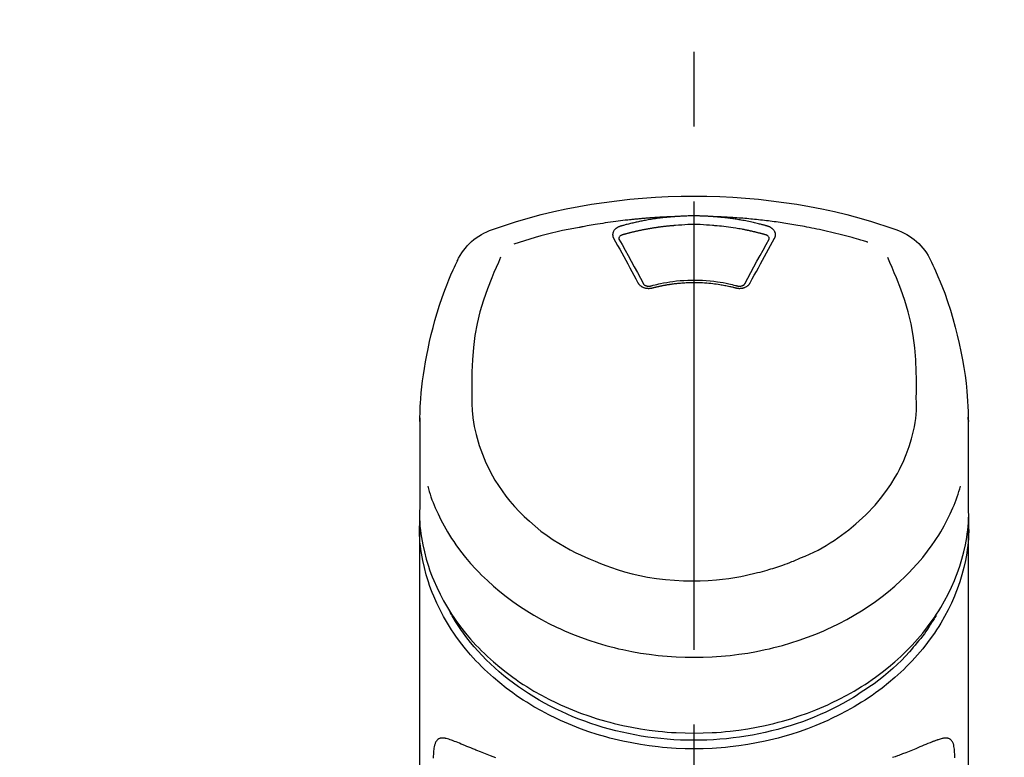
# Model space of a CAD drawing. Extents: x 55896 to 82369, y -22065 to -13195.
# Drawn here: x 71422 to 71504, y -18945 to -18883 of the extents above; entities that cross this region are included whole.
import ezdxf

# ---------------------------------------------------------------- set-up
doc = ezdxf.new("R2010")
doc.units = 0
doc.header["$LTSCALE"] = 50
doc.header["$MEASUREMENT"] = 0
doc.linetypes.add('CENTER2', pattern=[1.125, 0.75, -0.125, 0.125, -0.125])
doc.layers.get('0').update_dxf_attribs({"linetype": 'CONTINUOUS'})
doc.layers.add('150-機器', color=8, linetype='CONTINUOUS')
doc.layers.add('160-文字', color=254, linetype='CONTINUOUS')
doc.styles.add('KH001', font='txt')
doc.dimstyles.new('KH1xx030', dxfattribs={"dimscale": 30, "dimtxt": 2, "dimasz": 0.6, "dimexe": 0.3, "dimexo": 1.2, "dimgap": 0.5, "dimtad": 3, "dimdec": 1, "dimdsep": 46, "dimlunit": 6, "dimtxsty": 'KH001', "dimblk": 'DOT', "dimcen": 1, "dimdle": 1, "dimclrd": 256, "dimclre": 256, "dimclrt": 256, "dimadec": 0, "dimazin": 0, "dimtfac": 1, "dimtdec": 1, "dimtix": 1, "dimtmove": 2, "dimatfit": 3, "dimldrblk": 'CLOSEDBLANK', "dimfxl": 1, "dimtolj": 1, "dimtzin": 0, "dimlwd": -1, "dimlwe": -1, "dimarcsym": 0})

# ---------------------------------------------------------------- blocks, each defined once
blk = doc.blocks.new('F402_S')
at = {"layer": '150-機器', "color": 161, "linetype": 'CENTER2'}
blk.add_line((0, -72.081), (0, 259.906), dxfattribs=at)
at = {"layer": '150-機器', "color": 13, "linetype": 'Continuous'}
for points in [[(16.86, 244.316), (16.523, 244.431), (16.186, 244.545), (15.849, 244.658), (15.511, 244.769), (14.833, 244.983), (14.152, 245.187), (13.468, 245.38), (12.781, 245.562), (11.738, 245.815), (10.689, 246.041), (9.634, 246.242), (8.575, 246.423), (7.511, 246.584), (6.445, 246.724), (5.376, 246.843), (4.305, 246.941), (3.23, 247.017), (2.154, 247.071), (1.077, 247.103), (0, 247.114), (-1.077, 247.103), (-2.154, 247.071), (-3.23, 247.017), (-4.305, 246.941), (-5.376, 246.843), (-6.445, 246.724), (-7.511, 246.584), (-8.575, 246.423), (-9.634, 246.242), (-10.689, 246.04), (-11.738, 245.815), (-12.781, 245.562), (-13.468, 245.38), (-14.152, 245.187), (-14.833, 244.983), (-15.511, 244.769), (-15.849, 244.658), (-16.186, 244.545), (-16.523, 244.431), (-16.86, 244.316)], [(-14.531, 243.255), (-14.489, 243.268), (-14.447, 243.281), (-14.405, 243.294), (-14.363, 243.306), (-14.257, 243.338), (-14.151, 243.37), (-14.045, 243.402), (-13.939, 243.434), (-13.757, 243.487), (-13.575, 243.539), (-13.393, 243.59), (-13.211, 243.641), (-12.99, 243.701), (-12.769, 243.761), (-12.547, 243.819), (-12.325, 243.876), (-12.092, 243.935), (-11.859, 243.993), (-11.625, 244.05), (-11.391, 244.105), (-11.162, 244.158), (-10.933, 244.21), (-10.704, 244.261), (-10.475, 244.31), (-10.262, 244.356), (-10.049, 244.4), (-9.836, 244.443), (-9.623, 244.485), (-9.432, 244.522), (-9.241, 244.558), (-9.05, 244.594), (-8.859, 244.628), (-8.685, 244.659), (-8.511, 244.69), (-8.337, 244.719), (-8.163, 244.748), (-8, 244.775), (-7.838, 244.801), (-7.675, 244.827), (-7.512, 244.852), (-7.349, 244.876), (-7.186, 244.9), (-7.023, 244.924), (-6.86, 244.946), (-6.696, 244.969), (-6.533, 244.991), (-6.369, 245.012), (-6.206, 245.033), (-6.042, 245.053), (-5.878, 245.072), (-5.715, 245.092), (-5.551, 245.11), (-5.387, 245.128), (-5.223, 245.146), (-5.059, 245.163), (-4.895, 245.179), (-4.73, 245.195), (-4.566, 245.21), (-4.402, 245.225), (-4.237, 245.239), (-4.073, 245.253), (-3.909, 245.266), (-3.744, 245.279), (-3.579, 245.291), (-3.415, 245.302), (-3.25, 245.313), (-3.085, 245.323), (-2.921, 245.333), (-2.756, 245.343), (-2.591, 245.352), (-2.426, 245.361), (-2.262, 245.368), (-2.152, 245.372), (-2.042, 245.376), (-1.932, 245.38), (-1.822, 245.384), (-1.767, 245.386), (-1.712, 245.388), (-1.657, 245.39), (-1.602, 245.392)], [(-6.135, 244.596), (-6.12, 244.6), (-6.106, 244.604), (-6.092, 244.608), (-6.078, 244.612), (-6.044, 244.622), (-6.01, 244.632), (-5.976, 244.641), (-5.941, 244.651), (-5.881, 244.668), (-5.821, 244.684), (-5.761, 244.7), (-5.701, 244.716), (-5.623, 244.736), (-5.545, 244.757), (-5.467, 244.776), (-5.389, 244.796), (-5.28, 244.823), (-5.172, 244.849), (-5.063, 244.875), (-4.955, 244.9), (-4.829, 244.928), (-4.703, 244.956), (-4.577, 244.982), (-4.45, 245.008), (-4.325, 245.033), (-4.199, 245.057), (-4.073, 245.08), (-3.947, 245.103), (-3.84, 245.121), (-3.733, 245.139), (-3.626, 245.157), (-3.519, 245.174), (-3.424, 245.189), (-3.329, 245.203), (-3.233, 245.217), (-3.138, 245.231), (-3.043, 245.244), (-2.947, 245.257), (-2.851, 245.269), (-2.756, 245.281), (-2.66, 245.293), (-2.564, 245.304), (-2.468, 245.314), (-2.372, 245.325), (-2.276, 245.335), (-2.18, 245.345), (-2.084, 245.354), (-1.987, 245.362), (-1.923, 245.367), (-1.859, 245.372), (-1.795, 245.377), (-1.73, 245.382), (-1.698, 245.384), (-1.666, 245.387), (-1.634, 245.389), (-1.602, 245.392)], [(-1.602, 245.392), (-1.585, 245.393), (-1.569, 245.394), (-1.552, 245.395), (-1.535, 245.396), (-1.502, 245.399), (-1.469, 245.401), (-1.436, 245.404), (-1.403, 245.406), (-1.353, 245.409), (-1.303, 245.412), (-1.253, 245.415), (-1.203, 245.418), (-1.153, 245.421), (-1.103, 245.423), (-1.053, 245.426), (-1.003, 245.428), (-0.953, 245.431), (-0.903, 245.433), (-0.853, 245.435), (-0.803, 245.437), (-0.753, 245.438), (-0.703, 245.44), (-0.653, 245.442), (-0.603, 245.443), (-0.552, 245.444), (-0.502, 245.446), (-0.452, 245.447), (-0.402, 245.448), (-0.352, 245.449), (-0.301, 245.449), (-0.251, 245.45), (-0.201, 245.451), (-0.134, 245.451), (-0.067, 245.452), (0, 245.452), (0.067, 245.452), (0.151, 245.452), (0.235, 245.451), (0.318, 245.45), (0.402, 245.449), (0.502, 245.447), (0.603, 245.444), (0.703, 245.441), (0.803, 245.437), (0.903, 245.434), (1.003, 245.43), (1.103, 245.425), (1.203, 245.419), (1.27, 245.415), (1.336, 245.41), (1.403, 245.406), (1.469, 245.401), (1.502, 245.399), (1.536, 245.396), (1.569, 245.394), (1.602, 245.392)], [(1.602, 245.392), (1.617, 245.391), (1.632, 245.389), (1.647, 245.388), (1.662, 245.387), (1.698, 245.385), (1.734, 245.382), (1.77, 245.379), (1.806, 245.377), (1.869, 245.372), (1.932, 245.366), (1.995, 245.361), (2.058, 245.355), (2.139, 245.348), (2.22, 245.34), (2.302, 245.332), (2.383, 245.324), (2.495, 245.312), (2.607, 245.299), (2.719, 245.286), (2.83, 245.273), (2.959, 245.256), (3.088, 245.239), (3.216, 245.221), (3.344, 245.202), (3.471, 245.183), (3.598, 245.162), (3.725, 245.141), (3.851, 245.119), (3.958, 245.101), (4.064, 245.081), (4.17, 245.061), (4.277, 245.041), (4.371, 245.023), (4.465, 245.004), (4.559, 244.985), (4.653, 244.965), (4.746, 244.945), (4.84, 244.925), (4.933, 244.904), (5.027, 244.883), (5.12, 244.861), (5.213, 244.839), (5.306, 244.816), (5.398, 244.794), (5.491, 244.771), (5.584, 244.747), (5.676, 244.724), (5.768, 244.699), (5.829, 244.682), (5.89, 244.665), (5.951, 244.648), (6.012, 244.631), (6.043, 244.622), (6.074, 244.613), (6.104, 244.605), (6.135, 244.596)], [(1.602, 245.392), (1.63, 245.391), (1.658, 245.39), (1.686, 245.389), (1.714, 245.388), (1.77, 245.386), (1.826, 245.384), (1.882, 245.382), (1.938, 245.38), (2.022, 245.377), (2.106, 245.374), (2.19, 245.37), (2.274, 245.366), (2.357, 245.362), (2.441, 245.358), (2.525, 245.354), (2.609, 245.35), (2.693, 245.345), (2.777, 245.341), (2.861, 245.336), (2.945, 245.331), (3.029, 245.326), (3.112, 245.321), (3.196, 245.316), (3.28, 245.31), (3.364, 245.305), (3.448, 245.299), (3.531, 245.293), (3.615, 245.287), (3.699, 245.281), (3.783, 245.275), (3.866, 245.268), (3.95, 245.262), (4.034, 245.255), (4.118, 245.248), (4.201, 245.241), (4.285, 245.234), (4.369, 245.227), (4.452, 245.219), (4.536, 245.212), (4.62, 245.204), (4.703, 245.196), (4.787, 245.188), (4.87, 245.18), (4.954, 245.172), (5.037, 245.163), (5.121, 245.155), (5.204, 245.146), (5.288, 245.137), (5.407, 245.125), (5.526, 245.112), (5.646, 245.099), (5.765, 245.085), (5.959, 245.063), (6.154, 245.04), (6.348, 245.016), (6.543, 244.991), (6.764, 244.962), (6.986, 244.931), (7.208, 244.899), (7.429, 244.866), (7.642, 244.833), (7.855, 244.799), (8.067, 244.764), (8.28, 244.729), (8.445, 244.701), (8.61, 244.673), (8.775, 244.644), (8.94, 244.614), (9.05, 244.593), (9.159, 244.572), (9.269, 244.551), (9.379, 244.53), (9.433, 244.519), (9.488, 244.509), (9.543, 244.498), (9.598, 244.488)], [(-6.729, 243.581), (-6.732, 243.586), (-6.735, 243.592), (-6.738, 243.598), (-6.741, 243.604), (-6.747, 243.615), (-6.753, 243.627), (-6.759, 243.638), (-6.764, 243.65), (-6.772, 243.668), (-6.778, 243.686), (-6.783, 243.705), (-6.787, 243.723), (-6.792, 243.742), (-6.795, 243.761), (-6.799, 243.78), (-6.801, 243.799), (-6.804, 243.824), (-6.806, 243.85), (-6.807, 243.875), (-6.806, 243.901), (-6.805, 243.934), (-6.801, 243.966), (-6.796, 243.998), (-6.788, 244.03), (-6.777, 244.069), (-6.762, 244.107), (-6.745, 244.144), (-6.726, 244.179), (-6.703, 244.216), (-6.678, 244.251), (-6.651, 244.284), (-6.621, 244.316), (-6.594, 244.343), (-6.566, 244.368), (-6.537, 244.392), (-6.506, 244.415), (-6.481, 244.433), (-6.455, 244.451), (-6.428, 244.467), (-6.401, 244.483), (-6.38, 244.495), (-6.359, 244.507), (-6.338, 244.518), (-6.317, 244.528), (-6.295, 244.539), (-6.273, 244.549), (-6.251, 244.558), (-6.228, 244.567), (-6.213, 244.572), (-6.197, 244.577), (-6.181, 244.582), (-6.166, 244.587), (-6.158, 244.589), (-6.15, 244.591), (-6.142, 244.594), (-6.135, 244.596)], [(-5.95, 243.879), (-5.934, 243.883), (-5.917, 243.888), (-5.901, 243.893), (-5.885, 243.897), (-5.852, 243.906), (-5.82, 243.916), (-5.788, 243.925), (-5.755, 243.934), (-5.706, 243.947), (-5.658, 243.961), (-5.609, 243.974), (-5.56, 243.987), (-5.511, 244), (-5.462, 244.012), (-5.413, 244.025), (-5.364, 244.038), (-5.315, 244.05), (-5.266, 244.062), (-5.216, 244.075), (-5.167, 244.087), (-5.118, 244.099), (-5.069, 244.11), (-5.02, 244.122), (-4.97, 244.134), (-4.921, 244.145), (-4.872, 244.157), (-4.823, 244.168), (-4.773, 244.179), (-4.724, 244.19), (-4.674, 244.201), (-4.625, 244.212), (-4.575, 244.223), (-4.526, 244.233), (-4.476, 244.243), (-4.427, 244.254), (-4.377, 244.264), (-4.328, 244.274), (-4.278, 244.284), (-4.229, 244.294), (-4.179, 244.304), (-4.129, 244.313), (-4.08, 244.323), (-4.03, 244.332), (-3.98, 244.341), (-3.855, 244.365), (-3.73, 244.387), (-3.605, 244.41), (-3.48, 244.432), (-3.279, 244.465), (-3.077, 244.497), (-2.876, 244.526), (-2.673, 244.552), (-2.487, 244.573), (-2.3, 244.592), (-2.114, 244.609), (-1.927, 244.624), (-1.834, 244.631), (-1.741, 244.637), (-1.648, 244.644), (-1.555, 244.65), (-1.554, 244.65), (-1.553, 244.65), (-1.552, 244.65), (-1.551, 244.65)], [(-1.553, 244.65), (-1.296, 244.672), (-1.038, 244.692), (-0.78, 244.71), (-0.521, 244.723), (-0.261, 244.731), (0, 244.734), (0.261, 244.731), (0.522, 244.723), (0.78, 244.71), (1.038, 244.692), (1.296, 244.672), (1.554, 244.65)], [(1.554, 244.65), (1.571, 244.649), (1.589, 244.648), (1.607, 244.646), (1.625, 244.645), (1.66, 244.642), (1.696, 244.64), (1.732, 244.637), (1.767, 244.635), (1.821, 244.63), (1.874, 244.626), (1.928, 244.621), (1.981, 244.616), (2.034, 244.611), (2.087, 244.606), (2.141, 244.601), (2.194, 244.596), (2.247, 244.59), (2.301, 244.585), (2.354, 244.579), (2.407, 244.573), (2.46, 244.567), (2.513, 244.561), (2.566, 244.555), (2.62, 244.549), (2.673, 244.542), (2.726, 244.536), (2.779, 244.529), (2.832, 244.522), (2.885, 244.515), (2.938, 244.508), (2.991, 244.501), (3.044, 244.494), (3.096, 244.486), (3.149, 244.479), (3.202, 244.471), (3.255, 244.463), (3.308, 244.455), (3.36, 244.447), (3.413, 244.439), (3.466, 244.43), (3.518, 244.422), (3.571, 244.413), (3.624, 244.404), (3.676, 244.396), (3.729, 244.386), (3.781, 244.377), (3.834, 244.368), (3.886, 244.359), (3.938, 244.349), (3.991, 244.339), (4.043, 244.33), (4.095, 244.32), (4.148, 244.31), (4.2, 244.3), (4.252, 244.289), (4.304, 244.279), (4.356, 244.268), (4.408, 244.258), (4.46, 244.247), (4.512, 244.236), (4.564, 244.225), (4.616, 244.214), (4.668, 244.202), (4.72, 244.191), (4.772, 244.179), (4.823, 244.168), (4.875, 244.156), (4.927, 244.144), (4.978, 244.132), (5.03, 244.12), (5.081, 244.108), (5.133, 244.095), (5.184, 244.083), (5.236, 244.07), (5.287, 244.057), (5.338, 244.044), (5.39, 244.031), (5.441, 244.018), (5.492, 244.005), (5.543, 243.991), (5.594, 243.978), (5.645, 243.964), (5.696, 243.95), (5.747, 243.936), (5.781, 243.927), (5.815, 243.917), (5.848, 243.908), (5.882, 243.898), (5.899, 243.893), (5.916, 243.888), (5.933, 243.884), (5.95, 243.879)], [(6.135, 244.596), (6.14, 244.595), (6.145, 244.593), (6.15, 244.592), (6.155, 244.59), (6.166, 244.587), (6.176, 244.584), (6.186, 244.581), (6.197, 244.577), (6.212, 244.572), (6.227, 244.566), (6.242, 244.56), (6.257, 244.554), (6.275, 244.547), (6.292, 244.539), (6.309, 244.532), (6.326, 244.524), (6.345, 244.514), (6.364, 244.504), (6.383, 244.494), (6.401, 244.483), (6.428, 244.467), (6.455, 244.451), (6.481, 244.433), (6.506, 244.415), (6.537, 244.392), (6.566, 244.368), (6.594, 244.343), (6.621, 244.316), (6.651, 244.284), (6.678, 244.251), (6.703, 244.216), (6.726, 244.18), (6.745, 244.144), (6.762, 244.107), (6.777, 244.069), (6.788, 244.03), (6.796, 243.998), (6.801, 243.966), (6.805, 243.934), (6.807, 243.901), (6.807, 243.875), (6.806, 243.85), (6.804, 243.824), (6.801, 243.799), (6.799, 243.78), (6.795, 243.761), (6.792, 243.742), (6.787, 243.723), (6.783, 243.705), (6.778, 243.686), (6.772, 243.668), (6.765, 243.65), (6.759, 243.638), (6.753, 243.627), (6.747, 243.615), (6.741, 243.604), (6.738, 243.598), (6.735, 243.592), (6.732, 243.586), (6.729, 243.581)], [(9.598, 244.488), (10.061, 244.402), (10.524, 244.314), (10.987, 244.223), (11.448, 244.125), (11.907, 244.02), (12.365, 243.907), (12.82, 243.787), (13.273, 243.658), (13.721, 243.523), (14.168, 243.382), (14.613, 243.238), (15.058, 243.091)], [(-6.284, 243.538), (-6.284, 243.539), (-6.284, 243.54), (-6.284, 243.541), (-6.284, 243.542), (-6.284, 243.553), (-6.284, 243.564), (-6.284, 243.575), (-6.284, 243.587), (-6.281, 243.611), (-6.275, 243.635), (-6.267, 243.658), (-6.256, 243.681), (-6.233, 243.717), (-6.204, 243.75), (-6.172, 243.779), (-6.136, 243.804), (-6.107, 243.821), (-6.077, 243.836), (-6.046, 243.849), (-6.014, 243.86), (-5.998, 243.865), (-5.982, 243.87), (-5.966, 243.875), (-5.95, 243.879)], [(5.95, 243.879), (5.966, 243.875), (5.982, 243.87), (5.998, 243.865), (6.014, 243.86), (6.046, 243.849), (6.077, 243.836), (6.107, 243.821), (6.136, 243.804), (6.172, 243.779), (6.204, 243.75), (6.233, 243.717), (6.256, 243.681), (6.266, 243.658), (6.275, 243.635), (6.281, 243.611), (6.284, 243.587), (6.284, 243.575), (6.284, 243.564), (6.284, 243.553), (6.284, 243.542), (6.284, 243.541), (6.284, 243.54), (6.284, 243.539), (6.284, 243.538)], [(-4.695, 239.863), (-4.864, 240.178), (-5.034, 240.493), (-5.204, 240.808), (-5.374, 241.123), (-5.543, 241.433), (-5.712, 241.743), (-5.882, 242.053), (-6.053, 242.362), (-6.221, 242.667), (-6.39, 242.972), (-6.56, 243.276), (-6.729, 243.581)], [(-6.278, 243.505), (-6.28, 243.514), (-6.281, 243.523), (-6.283, 243.531), (-6.284, 243.54)], [(-4.228, 239.761), (-4.484, 240.239), (-4.741, 240.717), (-4.998, 241.194), (-5.257, 241.67), (-5.512, 242.133), (-5.768, 242.594), (-6.025, 243.056), (-6.283, 243.516)], [(6.283, 243.516), (6.025, 243.056), (5.768, 242.594), (5.512, 242.133), (5.257, 241.67), (4.998, 241.194), (4.741, 240.717), (4.484, 240.239), (4.228, 239.761)], [(6.729, 243.581), (6.56, 243.276), (6.39, 242.972), (6.221, 242.667), (6.053, 242.362), (5.882, 242.053), (5.712, 241.743), (5.543, 241.433), (5.374, 241.123), (5.204, 240.808), (5.034, 240.493), (4.864, 240.178), (4.695, 239.863)], [(6.284, 243.54), (6.283, 243.531), (6.281, 243.522), (6.28, 243.514), (6.278, 243.505)], [(16.179, 241.997), (16.364, 241.571), (16.547, 241.146), (16.729, 240.718), (16.906, 240.289), (17.273, 239.348), (17.606, 238.394), (17.898, 237.428), (18.138, 236.448), (18.321, 235.448), (18.45, 234.438), (18.532, 233.422), (18.573, 232.404), (18.581, 231.854), (18.582, 231.304), (18.578, 230.754), (18.571, 230.205)], [(-19.735, 241.808), (-19.847, 241.572), (-19.958, 241.336), (-20.068, 241.099), (-20.177, 240.861), (-20.381, 240.398), (-20.578, 239.931), (-20.766, 239.461), (-20.946, 238.987), (-21.194, 238.287), (-21.422, 237.58), (-21.634, 236.867), (-21.83, 236.15), (-22.001, 235.47), (-22.158, 234.788), (-22.303, 234.103), (-22.434, 233.415), (-22.546, 232.766), (-22.646, 232.115), (-22.731, 231.462), (-22.8, 230.808), (-22.836, 230.38), (-22.865, 229.952), (-22.888, 229.523), (-22.905, 229.095), (-22.912, 228.887), (-22.918, 228.68), (-22.923, 228.472), (-22.927, 228.265)], [(-18.571, 230.205), (-18.578, 230.754), (-18.582, 231.304), (-18.581, 231.854), (-18.573, 232.404), (-18.532, 233.42), (-18.45, 234.434), (-18.322, 235.442), (-18.139, 236.441), (-17.899, 237.419), (-17.609, 238.383), (-17.276, 239.336), (-16.91, 240.276), (-16.734, 240.703), (-16.554, 241.129), (-16.371, 241.553), (-16.187, 241.977)], [(22.928, 228.266), (22.924, 228.417), (22.92, 228.568), (22.916, 228.719), (22.912, 228.87), (22.9, 229.19), (22.885, 229.511), (22.867, 229.831), (22.845, 230.152), (22.803, 230.652), (22.751, 231.152), (22.69, 231.651), (22.622, 232.149), (22.54, 232.699), (22.449, 233.248), (22.35, 233.796), (22.242, 234.342), (22.112, 234.939), (21.973, 235.533), (21.822, 236.125), (21.663, 236.715), (21.478, 237.354), (21.281, 237.989), (21.07, 238.619), (20.843, 239.244), (20.678, 239.673), (20.505, 240.098), (20.326, 240.521), (20.139, 240.941), (20.04, 241.158), (19.939, 241.375), (19.837, 241.592), (19.735, 241.808)], [(-3.464, 239.44), (-3.471, 239.438), (-3.479, 239.437), (-3.486, 239.435), (-3.493, 239.433), (-3.508, 239.43), (-3.523, 239.426), (-3.537, 239.422), (-3.552, 239.419), (-3.582, 239.413), (-3.613, 239.409), (-3.643, 239.405), (-3.674, 239.402), (-3.713, 239.399), (-3.752, 239.396), (-3.791, 239.395), (-3.83, 239.396), (-3.877, 239.398), (-3.923, 239.402), (-3.97, 239.407), (-4.016, 239.415), (-4.061, 239.423), (-4.106, 239.434), (-4.15, 239.446), (-4.194, 239.46), (-4.236, 239.475), (-4.277, 239.492), (-4.317, 239.511), (-4.356, 239.532), (-4.393, 239.553), (-4.429, 239.575), (-4.464, 239.599), (-4.497, 239.625), (-4.523, 239.647), (-4.547, 239.67), (-4.571, 239.694), (-4.594, 239.718), (-4.611, 239.738), (-4.628, 239.757), (-4.643, 239.778), (-4.658, 239.799), (-4.664, 239.81), (-4.67, 239.82), (-4.676, 239.831), (-4.683, 239.842), (-4.686, 239.847), (-4.689, 239.853), (-4.692, 239.858), (-4.695, 239.863)], [(-3.579, 239.608), (-3.589, 239.605), (-3.598, 239.603), (-3.608, 239.6), (-3.617, 239.598), (-3.636, 239.594), (-3.654, 239.59), (-3.673, 239.587), (-3.692, 239.584), (-3.721, 239.581), (-3.749, 239.579), (-3.778, 239.579), (-3.807, 239.58), (-3.834, 239.581), (-3.861, 239.583), (-3.889, 239.587), (-3.916, 239.591), (-3.949, 239.597), (-3.982, 239.604), (-4.014, 239.614), (-4.046, 239.624), (-4.081, 239.639), (-4.114, 239.655), (-4.145, 239.675), (-4.175, 239.697), (-4.191, 239.711), (-4.205, 239.727), (-4.219, 239.743), (-4.23, 239.761), (-4.235, 239.769), (-4.24, 239.778), (-4.244, 239.786), (-4.248, 239.795)], [(3.621, 239.597), (3.569, 239.611), (3.516, 239.625), (3.464, 239.639), (3.411, 239.653), (3.26, 239.692), (3.108, 239.73), (2.955, 239.766), (2.802, 239.8), (2.547, 239.852), (2.29, 239.899), (2.032, 239.94), (1.773, 239.976), (1.465, 240.011), (1.155, 240.04), (0.845, 240.062), (0.535, 240.076), (0.224, 240.084), (-0.088, 240.086), (-0.399, 240.08), (-0.71, 240.069), (-1.02, 240.05), (-1.33, 240.025), (-1.639, 239.993), (-1.947, 239.953), (-2.191, 239.916), (-2.433, 239.874), (-2.675, 239.827), (-2.916, 239.775), (-3.054, 239.742), (-3.192, 239.709), (-3.33, 239.674), (-3.467, 239.638), (-3.506, 239.628), (-3.544, 239.617), (-3.583, 239.607), (-3.621, 239.597)], [(3.464, 239.44), (3.45, 239.444), (3.436, 239.447), (3.422, 239.451), (3.408, 239.455), (3.38, 239.462), (3.352, 239.469), (3.324, 239.476), (3.296, 239.484), (3.254, 239.494), (3.212, 239.504), (3.17, 239.514), (3.128, 239.524), (3.085, 239.534), (3.043, 239.544), (3.001, 239.554), (2.958, 239.563), (2.916, 239.573), (2.874, 239.582), (2.831, 239.591), (2.788, 239.6), (2.746, 239.609), (2.703, 239.617), (2.661, 239.626), (2.618, 239.634), (2.575, 239.642), (2.532, 239.651), (2.489, 239.659), (2.446, 239.666), (2.404, 239.674), (2.361, 239.682), (2.318, 239.689), (2.275, 239.696), (2.231, 239.704), (2.188, 239.711), (2.145, 239.717), (2.102, 239.724), (2.059, 239.731), (2.016, 239.737), (1.972, 239.744), (1.929, 239.75), (1.876, 239.757), (1.823, 239.765), (1.77, 239.772), (1.716, 239.779), (1.629, 239.79), (1.542, 239.8), (1.455, 239.81), (1.368, 239.82), (1.25, 239.832), (1.133, 239.842), (1.015, 239.852), (0.897, 239.86), (0.775, 239.867), (0.653, 239.873), (0.531, 239.878), (0.408, 239.882), (0.262, 239.886), (0.115, 239.888), (-0.032, 239.889), (-0.179, 239.889), (-0.355, 239.887), (-0.53, 239.883), (-0.706, 239.877), (-0.881, 239.867), (-1.053, 239.854), (-1.224, 239.839), (-1.395, 239.821), (-1.565, 239.801), (-1.71, 239.782), (-1.855, 239.763), (-2, 239.742), (-2.144, 239.72), (-2.249, 239.703), (-2.354, 239.685), (-2.459, 239.667), (-2.563, 239.647), (-2.666, 239.627), (-2.769, 239.606), (-2.872, 239.583), (-2.975, 239.561), (-3.045, 239.545), (-3.115, 239.528), (-3.186, 239.512), (-3.256, 239.494), (-3.293, 239.484), (-3.331, 239.475), (-3.369, 239.465), (-3.406, 239.455), (-3.421, 239.451), (-3.435, 239.448), (-3.45, 239.444), (-3.464, 239.44)], [(4.695, 239.863), (4.692, 239.858), (4.689, 239.853), (4.686, 239.847), (4.683, 239.842), (4.676, 239.831), (4.67, 239.82), (4.664, 239.81), (4.658, 239.799), (4.643, 239.778), (4.628, 239.757), (4.611, 239.738), (4.594, 239.718), (4.571, 239.694), (4.547, 239.67), (4.523, 239.647), (4.497, 239.625), (4.464, 239.599), (4.429, 239.575), (4.393, 239.553), (4.356, 239.532), (4.317, 239.511), (4.277, 239.492), (4.236, 239.475), (4.194, 239.46), (4.15, 239.446), (4.106, 239.434), (4.061, 239.423), (4.016, 239.415), (3.97, 239.407), (3.923, 239.402), (3.877, 239.398), (3.83, 239.396), (3.791, 239.395), (3.752, 239.397), (3.713, 239.399), (3.674, 239.402), (3.643, 239.405), (3.613, 239.409), (3.582, 239.413), (3.552, 239.419), (3.537, 239.422), (3.523, 239.426), (3.508, 239.43), (3.493, 239.433), (3.486, 239.435), (3.479, 239.437), (3.471, 239.438), (3.464, 239.44)], [(4.248, 239.795), (4.244, 239.786), (4.24, 239.778), (4.235, 239.769), (4.23, 239.761), (4.219, 239.743), (4.205, 239.727), (4.191, 239.711), (4.175, 239.697), (4.145, 239.675), (4.114, 239.655), (4.081, 239.638), (4.046, 239.624), (4.014, 239.613), (3.982, 239.604), (3.949, 239.597), (3.916, 239.591), (3.889, 239.587), (3.861, 239.583), (3.834, 239.581), (3.807, 239.579), (3.778, 239.579), (3.749, 239.579), (3.721, 239.581), (3.692, 239.584), (3.673, 239.587), (3.654, 239.59), (3.636, 239.594), (3.617, 239.598), (3.608, 239.6), (3.598, 239.603), (3.589, 239.605), (3.579, 239.608)], [(-8.904, 216.854), (-9.272, 217.008), (-9.638, 217.165), (-10.001, 217.329), (-10.358, 217.505), (-10.703, 217.692), (-11.042, 217.891), (-11.376, 218.1), (-11.705, 218.316), (-12.33, 218.751), (-12.937, 219.21), (-13.524, 219.693), (-14.09, 220.202), (-14.359, 220.461), (-14.621, 220.726), (-14.877, 220.998), (-15.127, 221.276), (-15.591, 221.829), (-16.028, 222.403), (-16.437, 222.997), (-16.818, 223.611), (-16.994, 223.92), (-17.161, 224.232), (-17.321, 224.55), (-17.472, 224.871), (-17.74, 225.509), (-17.975, 226.158), (-18.177, 226.819), (-18.348, 227.49), (-18.422, 227.827), (-18.486, 228.165), (-18.537, 228.506), (-18.571, 228.847), (-18.588, 229.185), (-18.59, 229.524), (-18.583, 229.864), (-18.571, 230.205)], [(18.571, 230.205), (18.572, 230.098), (18.572, 229.991), (18.572, 229.884), (18.571, 229.777), (18.566, 229.562), (18.557, 229.348), (18.544, 229.134), (18.527, 228.92), (18.489, 228.563), (18.439, 228.207), (18.378, 227.853), (18.306, 227.502), (18.231, 227.184), (18.147, 226.869), (18.055, 226.556), (17.955, 226.245), (17.829, 225.882), (17.694, 225.523), (17.55, 225.168), (17.396, 224.816), (17.224, 224.445), (17.042, 224.08), (16.849, 223.72), (16.645, 223.366), (16.357, 222.908), (16.051, 222.462), (15.728, 222.028), (15.39, 221.605), (15.008, 221.16), (14.61, 220.73), (14.198, 220.315), (13.77, 219.914), (13.292, 219.498), (12.798, 219.101), (12.291, 218.723), (11.768, 218.364), (11.31, 218.073), (10.843, 217.797), (10.368, 217.535), (9.885, 217.288), (9.488, 217.097), (9.087, 216.915), (8.683, 216.74), (8.276, 216.571), (7.822, 216.389), (7.365, 216.214), (6.905, 216.047), (6.441, 215.891), (5.812, 215.698), (5.177, 215.526), (4.537, 215.375), (3.891, 215.248), (3.143, 215.13), (2.391, 215.042), (1.637, 214.982), (0.879, 214.947), (0.191, 214.936), (-0.497, 214.944), (-1.185, 214.973), (-1.871, 215.024), (-2.383, 215.076), (-2.893, 215.139), (-3.402, 215.216), (-3.908, 215.305), (-4.261, 215.376), (-4.613, 215.452), (-4.963, 215.534), (-5.312, 215.62), (-5.509, 215.671), (-5.705, 215.723), (-5.9, 215.777), (-6.096, 215.832), (-6.258, 215.879), (-6.419, 215.927), (-6.58, 215.975), (-6.741, 216.026), (-6.913, 216.081), (-7.085, 216.138), (-7.256, 216.197), (-7.427, 216.257), (-7.616, 216.324), (-7.804, 216.392), (-7.99, 216.464), (-8.176, 216.538), (-8.298, 216.59), (-8.419, 216.643), (-8.54, 216.696), (-8.661, 216.749), (-8.722, 216.775), (-8.782, 216.802), (-8.843, 216.828), (-8.904, 216.854)], [(-22.939, 227.366), (-22.939, 227.416), (-22.939, 227.465), (-22.938, 227.514), (-22.938, 227.563), (-22.938, 227.661), (-22.938, 227.76), (-22.937, 227.858), (-22.936, 227.956), (-22.934, 228.062), (-22.931, 228.167), (-22.928, 228.272), (-22.925, 228.378), (-22.923, 228.434), (-22.92, 228.49), (-22.918, 228.546), (-22.916, 228.603), (-22.916, 228.61), (-22.916, 228.617), (-22.915, 228.624), (-22.915, 228.632)], [(22.918, 228.574), (22.918, 228.557), (22.919, 228.541), (22.919, 228.525), (22.92, 228.508), (22.924, 228.408), (22.927, 228.307), (22.93, 228.207), (22.933, 228.106), (22.934, 228.006), (22.935, 227.905), (22.936, 227.804), (22.936, 227.703), (22.937, 227.619), (22.937, 227.535), (22.938, 227.451), (22.939, 227.366)], [(-22.939, 221.029), (-22.939, 221.557), (-22.939, 222.085), (-22.939, 222.613), (-22.939, 223.141), (-22.939, 223.669), (-22.939, 224.198), (-22.939, 224.726), (-22.939, 225.254), (-22.939, 225.782), (-22.939, 226.31), (-22.939, 226.838), (-22.939, 227.366)], [(22.939, 227.366), (22.939, 226.838), (22.939, 226.31), (22.939, 225.782), (22.939, 225.254), (22.939, 224.726), (22.939, 224.198), (22.939, 223.669), (22.939, 223.141), (22.939, 222.613), (22.939, 222.085), (22.939, 221.557), (22.939, 221.029)], [(22.27, 222.862), (22.206, 222.632), (22.139, 222.402), (22.069, 222.173), (21.994, 221.946), (21.911, 221.719), (21.823, 221.493), (21.73, 221.27), (21.634, 221.047), (21.402, 220.534), (21.157, 220.027), (20.897, 219.528), (20.618, 219.039), (20.449, 218.761), (20.274, 218.487), (20.093, 218.217), (19.907, 217.949), (19.516, 217.417), (19.108, 216.899), (18.682, 216.394), (18.239, 215.904), (18.006, 215.659), (17.769, 215.418), (17.528, 215.182), (17.282, 214.949), (16.772, 214.489), (16.248, 214.046), (15.71, 213.619), (15.159, 213.21), (14.872, 213.007), (14.582, 212.808), (14.289, 212.615), (13.993, 212.426), (13.384, 212.057), (12.764, 211.706), (12.135, 211.373), (11.496, 211.059), (11.167, 210.906), (10.835, 210.758), (10.501, 210.615), (10.166, 210.477), (9.482, 210.213), (8.791, 209.968), (8.094, 209.742), (7.391, 209.535), (7.032, 209.438), (6.672, 209.346), (6.311, 209.259), (5.948, 209.177), (5.216, 209.027), (4.482, 208.898), (3.744, 208.787), (3.003, 208.697), (2.628, 208.659), (2.253, 208.626), (1.877, 208.598), (1.501, 208.576), (0.751, 208.546), (0, 208.536), (-0.751, 208.546), (-1.501, 208.576), (-1.877, 208.598), (-2.253, 208.626), (-2.628, 208.659), (-3.003, 208.697), (-3.744, 208.787), (-4.482, 208.898), (-5.216, 209.027), (-5.948, 209.177), (-6.311, 209.259), (-6.672, 209.346), (-7.032, 209.438), (-7.391, 209.535), (-8.094, 209.742), (-8.791, 209.968), (-9.482, 210.213), (-10.166, 210.477), (-10.501, 210.615), (-10.835, 210.758), (-11.167, 210.906), (-11.496, 211.059), (-12.135, 211.373), (-12.764, 211.706), (-13.384, 212.057), (-13.993, 212.426), (-14.289, 212.615), (-14.582, 212.808), (-14.872, 213.007), (-15.159, 213.21), (-15.71, 213.619), (-16.248, 214.046), (-16.772, 214.489), (-17.282, 214.949), (-17.528, 215.182), (-17.769, 215.418), (-18.006, 215.659), (-18.239, 215.904), (-18.682, 216.394), (-19.108, 216.899), (-19.516, 217.417), (-19.907, 217.949), (-20.093, 218.217), (-20.274, 218.487), (-20.449, 218.761), (-20.618, 219.039), (-20.897, 219.528), (-21.157, 220.027), (-21.402, 220.534), (-21.634, 221.047), (-21.73, 221.27), (-21.823, 221.493), (-21.911, 221.719), (-21.994, 221.946), (-22.069, 222.173), (-22.139, 222.402), (-22.206, 222.632), (-22.27, 222.862)], [(22.939, 221.029), (22.947, 220.721), (22.952, 220.413), (22.95, 220.106), (22.939, 219.799), (22.916, 219.491), (22.883, 219.183), (22.84, 218.876), (22.791, 218.569), (22.678, 217.958), (22.543, 217.352), (22.386, 216.751), (22.205, 216.157), (22.105, 215.858), (21.998, 215.561), (21.886, 215.267), (21.768, 214.974), (21.512, 214.391), (21.235, 213.817), (20.937, 213.254), (20.618, 212.702), (20.448, 212.424), (20.273, 212.15), (20.093, 211.879), (19.907, 211.612), (19.517, 211.079), (19.108, 210.561), (18.682, 210.057), (18.239, 209.567), (18.006, 209.322), (17.769, 209.081), (17.528, 208.844), (17.282, 208.612), (16.772, 208.152), (16.248, 207.708), (15.71, 207.282), (15.159, 206.872), (14.872, 206.669), (14.582, 206.471), (14.289, 206.277), (13.993, 206.088), (13.384, 205.719), (12.764, 205.368), (12.135, 205.036), (11.496, 204.722), (11.167, 204.569), (10.835, 204.421), (10.501, 204.277), (10.166, 204.139), (9.482, 203.875), (8.791, 203.63), (8.094, 203.404), (7.391, 203.198), (7.032, 203.101), (6.672, 203.008), (6.311, 202.921), (5.948, 202.839), (5.216, 202.69), (4.482, 202.56), (3.744, 202.45), (3.003, 202.359), (2.628, 202.321), (2.253, 202.288), (1.877, 202.261), (1.501, 202.238), (0.751, 202.209), (0, 202.199), (-0.751, 202.209), (-1.501, 202.238), (-1.877, 202.261), (-2.253, 202.288), (-2.628, 202.321), (-3.003, 202.359), (-3.744, 202.45), (-4.482, 202.56), (-5.216, 202.69), (-5.948, 202.839), (-6.311, 202.921), (-6.672, 203.008), (-7.032, 203.101), (-7.391, 203.198), (-8.094, 203.404), (-8.791, 203.63), (-9.482, 203.875), (-10.166, 204.139), (-10.501, 204.277), (-10.835, 204.421), (-11.167, 204.569), (-11.496, 204.722), (-12.135, 205.036), (-12.764, 205.368), (-13.384, 205.719), (-13.993, 206.088), (-14.289, 206.277), (-14.582, 206.471), (-14.872, 206.669), (-15.159, 206.872), (-15.71, 207.282), (-16.248, 207.708), (-16.772, 208.152), (-17.282, 208.612), (-17.528, 208.844), (-17.769, 209.081), (-18.006, 209.322), (-18.239, 209.567), (-18.682, 210.057), (-19.108, 210.561), (-19.517, 211.079), (-19.907, 211.612), (-20.093, 211.879), (-20.273, 212.15), (-20.448, 212.424), (-20.618, 212.702), (-20.937, 213.254), (-21.235, 213.817), (-21.512, 214.391), (-21.768, 214.974), (-21.886, 215.267), (-21.998, 215.561), (-22.105, 215.858), (-22.205, 216.157), (-22.386, 216.751), (-22.543, 217.352), (-22.678, 217.958), (-22.791, 218.569), (-22.84, 218.876), (-22.883, 219.183), (-22.916, 219.491), (-22.939, 219.799), (-22.95, 220.106), (-22.952, 220.413), (-22.947, 220.721), (-22.939, 221.029)], [(-22.93, 220.505), (-22.931, 220.439), (-22.933, 220.373), (-22.935, 220.307), (-22.936, 220.241), (-22.937, 220.175), (-22.938, 220.109), (-22.939, 220.043), (-22.939, 219.977), (-22.939, 219.911), (-22.939, 219.845), (-22.939, 219.779), (-22.939, 219.713)], [(22.939, 219.713), (22.939, 219.779), (22.939, 219.845), (22.939, 219.911), (22.939, 219.977), (22.939, 220.043), (22.938, 220.109), (22.937, 220.175), (22.936, 220.241), (22.935, 220.307), (22.933, 220.373), (22.931, 220.439), (22.93, 220.505)], [(-22.939, 219.713), (-22.947, 219.405), (-22.952, 219.098), (-22.95, 218.79), (-22.939, 218.483), (-22.916, 218.175), (-22.883, 217.867), (-22.84, 217.56), (-22.791, 217.253), (-22.678, 216.642), (-22.543, 216.036), (-22.386, 215.435), (-22.205, 214.841), (-22.105, 214.542), (-21.998, 214.245), (-21.886, 213.951), (-21.768, 213.659), (-21.512, 213.075), (-21.235, 212.501), (-20.937, 211.938), (-20.618, 211.386), (-20.448, 211.109), (-20.273, 210.834), (-20.093, 210.564), (-19.907, 210.296), (-19.517, 209.764), (-19.108, 209.245), (-18.682, 208.741), (-18.239, 208.251), (-18.006, 208.006), (-17.769, 207.765), (-17.528, 207.528), (-17.282, 207.296), (-16.772, 206.836), (-16.248, 206.393), (-15.71, 205.966), (-15.159, 205.557), (-14.872, 205.354), (-14.582, 205.155), (-14.289, 204.962), (-13.993, 204.773), (-13.384, 204.404), (-12.764, 204.053), (-12.135, 203.72), (-11.496, 203.406), (-11.167, 203.253), (-10.835, 203.105), (-10.501, 202.962), (-10.166, 202.823), (-9.482, 202.559), (-8.791, 202.314), (-8.094, 202.089), (-7.391, 201.882), (-7.032, 201.785), (-6.672, 201.693), (-6.311, 201.605), (-5.948, 201.523), (-5.216, 201.374), (-4.482, 201.244), (-3.744, 201.134), (-3.003, 201.044), (-2.628, 201.005), (-2.253, 200.973), (-1.877, 200.945), (-1.501, 200.922), (-0.751, 200.893), (0, 200.883), (0.751, 200.893), (1.501, 200.922), (1.877, 200.945), (2.253, 200.973), (2.628, 201.005), (3.003, 201.044), (3.744, 201.134), (4.482, 201.244), (5.216, 201.374), (5.948, 201.523), (6.311, 201.605), (6.672, 201.693), (7.032, 201.785), (7.391, 201.882), (8.094, 202.089), (8.791, 202.314), (9.482, 202.559), (10.165, 202.823), (10.501, 202.962), (10.835, 203.105), (11.167, 203.253), (11.496, 203.406), (12.135, 203.72), (12.764, 204.053), (13.384, 204.403), (13.993, 204.773), (14.289, 204.962), (14.582, 205.155), (14.872, 205.353), (15.159, 205.556), (15.71, 205.966), (16.248, 206.393), (16.772, 206.836), (17.282, 207.296), (17.528, 207.528), (17.769, 207.765), (18.006, 208.006), (18.239, 208.251), (18.682, 208.741), (19.108, 209.245), (19.517, 209.764), (19.907, 210.296), (20.093, 210.564), (20.273, 210.834), (20.448, 211.109), (20.618, 211.386), (20.937, 211.938), (21.235, 212.501), (21.512, 213.075), (21.768, 213.658), (21.886, 213.951), (21.998, 214.245), (22.105, 214.542), (22.205, 214.841), (22.386, 215.435), (22.543, 216.036), (22.678, 216.642), (22.791, 217.253), (22.84, 217.56), (22.883, 217.867), (22.916, 218.175), (22.939, 218.483), (22.95, 218.79), (22.952, 219.098), (22.947, 219.405), (22.939, 219.713)], [(-22.939, 168.228), (-22.939, 172.518), (-22.939, 176.809), (-22.939, 181.099), (-22.939, 185.39), (-22.939, 189.68), (-22.939, 193.971), (-22.939, 198.261), (-22.939, 202.551), (-22.939, 206.842), (-22.939, 211.132), (-22.939, 215.423), (-22.939, 219.713)], [(22.939, 168.228), (22.939, 172.518), (22.939, 176.809), (22.939, 181.099), (22.939, 185.39), (22.939, 189.68), (22.939, 193.97), (22.939, 198.261), (22.939, 202.551), (22.939, 206.842), (22.939, 211.132), (22.939, 215.423), (22.939, 219.713)], [(-20.232, 212.048), (-20.178, 211.953), (-20.124, 211.859), (-20.068, 211.765), (-20.012, 211.672), (-19.952, 211.579), (-19.891, 211.487), (-19.83, 211.395), (-19.769, 211.303), (-19.64, 211.102), (-19.512, 210.9), (-19.382, 210.7), (-19.246, 210.505), (-19.097, 210.312), (-18.942, 210.124), (-18.784, 209.938), (-18.627, 209.751), (-18.473, 209.562), (-18.32, 209.373), (-18.167, 209.185), (-18.01, 208.999), (-17.677, 208.631), (-17.33, 208.278), (-16.97, 207.935), (-16.604, 207.6), (-16.226, 207.266), (-15.842, 206.941), (-15.448, 206.627), (-15.043, 206.328), (-14.832, 206.183), (-14.618, 206.04), (-14.403, 205.899), (-14.189, 205.757), (-13.976, 205.614), (-13.764, 205.47), (-13.551, 205.327), (-13.337, 205.188), (-12.89, 204.917), (-12.435, 204.663), (-11.971, 204.421), (-11.503, 204.19), (-11.022, 203.963), (-10.538, 203.746), (-10.049, 203.539), (-9.556, 203.343), (-9.053, 203.155), (-8.546, 202.978), (-8.036, 202.812), (-7.522, 202.657), (-6.998, 202.51), (-6.472, 202.375), (-5.943, 202.25), (-5.411, 202.137), (-4.874, 202.033), (-4.335, 201.941), (-3.794, 201.859), (-3.252, 201.789), (-2.705, 201.729), (-2.157, 201.68), (-1.608, 201.642), (-1.058, 201.615), (-0.508, 201.6), (0.042, 201.595), (0.592, 201.601), (1.142, 201.619), (1.692, 201.647), (2.24, 201.687), (2.788, 201.737), (3.335, 201.799), (3.877, 201.871), (4.417, 201.954), (4.956, 202.049), (5.493, 202.154), (6.024, 202.269), (6.552, 202.395), (7.078, 202.532), (7.601, 202.68), (8.114, 202.837), (8.624, 203.005), (9.13, 203.183), (9.633, 203.372), (10.125, 203.57), (10.613, 203.778), (11.097, 203.996), (11.575, 204.225), (12.041, 204.461), (12.501, 204.706), (12.955, 204.962), (13.404, 205.228), (13.839, 205.5), (14.268, 205.782), (14.69, 206.073), (15.106, 206.375), (15.506, 206.68), (15.898, 206.994), (16.283, 207.317), (16.66, 207.65), (17.023, 207.986), (17.376, 208.331), (17.721, 208.685), (18.057, 209.047), (18.377, 209.41), (18.688, 209.78), (18.988, 210.159), (19.278, 210.546), (19.505, 210.867), (19.723, 211.193), (19.934, 211.524), (20.134, 211.861), (20.21, 211.994), (20.284, 212.127), (20.357, 212.261), (20.43, 212.395)], [(-21.794, 200.133), (-21.794, 200.185), (-21.792, 200.281), (-21.789, 200.377), (-21.785, 200.473), (-21.78, 200.569), (-21.777, 200.613), (-21.773, 200.657), (-21.77, 200.701), (-21.766, 200.745), (-21.755, 200.861), (-21.742, 200.975), (-21.724, 201.09), (-21.701, 201.204), (-21.687, 201.26), (-21.671, 201.315), (-21.651, 201.368), (-21.628, 201.42), (-21.595, 201.478), (-21.557, 201.532), (-21.514, 201.583), (-21.467, 201.63), (-21.452, 201.644), (-21.436, 201.657), (-21.421, 201.67), (-21.404, 201.682), (-21.372, 201.703), (-21.337, 201.722), (-21.302, 201.738), (-21.265, 201.751), (-21.246, 201.756), (-21.227, 201.761), (-21.207, 201.765), (-21.188, 201.769), (-21.125, 201.779), (-21.062, 201.786), (-20.998, 201.788), (-20.935, 201.785), (-20.885, 201.779), (-20.836, 201.77), (-20.787, 201.759), (-20.738, 201.747), (-20.653, 201.724), (-20.568, 201.699), (-20.484, 201.673), (-20.4, 201.646), (-20.37, 201.636), (-20.339, 201.625), (-20.309, 201.615), (-20.279, 201.604), (-20.216, 201.582), (-20.153, 201.559), (-20.09, 201.535), (-20.027, 201.511), (-19.993, 201.498), (-19.96, 201.485), (-19.927, 201.472), (-19.894, 201.459), (-19.72, 201.39), (-19.546, 201.321), (-19.373, 201.251), (-19.2, 201.179), (-19.037, 201.109), (-18.874, 201.038), (-18.711, 200.966), (-18.547, 200.896), (-18.266, 200.781), (-17.983, 200.669), (-17.699, 200.561), (-17.414, 200.453), (-17.314, 200.415), (-17.213, 200.377), (-17.112, 200.339), (-17.011, 200.302), (-16.796, 200.223), (-16.581, 200.146)], [(16.579, 200.136), (16.793, 200.214), (17.006, 200.294), (17.293, 200.403), (17.58, 200.514), (17.866, 200.627), (18.151, 200.741), (18.241, 200.777), (18.33, 200.814), (18.419, 200.85), (18.509, 200.887), (18.673, 200.955), (18.838, 201.023), (19.002, 201.091), (19.166, 201.16), (19.242, 201.192), (19.317, 201.224), (19.393, 201.255), (19.469, 201.287), (19.606, 201.344), (19.744, 201.4), (19.883, 201.455), (20.021, 201.51), (20.084, 201.535), (20.146, 201.559), (20.209, 201.583), (20.272, 201.606), (20.383, 201.645), (20.495, 201.679), (20.607, 201.712), (20.721, 201.743), (20.77, 201.756), (20.82, 201.767), (20.87, 201.777), (20.92, 201.784), (20.985, 201.788), (21.049, 201.786), (21.114, 201.78), (21.178, 201.77), (21.198, 201.767), (21.218, 201.763), (21.237, 201.758), (21.257, 201.753), (21.294, 201.741), (21.33, 201.725), (21.364, 201.707), (21.398, 201.686), (21.414, 201.675), (21.43, 201.663), (21.445, 201.65), (21.46, 201.637), (21.491, 201.606), (21.519, 201.572), (21.545, 201.537), (21.569, 201.499), (21.581, 201.478), (21.593, 201.456), (21.604, 201.434), (21.615, 201.411), (21.638, 201.357), (21.658, 201.302), (21.676, 201.247), (21.691, 201.19), (21.7, 201.157), (21.707, 201.124), (21.715, 201.09), (21.722, 201.057), (21.743, 200.943), (21.761, 200.829), (21.776, 200.714), (21.787, 200.599), (21.793, 200.503), (21.797, 200.407), (21.799, 200.311), (21.8, 200.215), (21.798, 200.089)]]:
    blk.add_lwpolyline(points, dxfattribs=at)
for centre, start, end in [((-15.273, 239.589), 108.5341, 155.07893), ((15.273, 239.589), 24.90537, 71.45289)]:
    blk.add_arc(centre, 4.987, start, end, dxfattribs=at)
blk = doc.blocks.new('_ClosedBlank')
at = {"color": 0, "linetype": 'ByBlock', "lineweight": -2}
for p, q in [((-1, 0.1667), (0, 0)), ((-1, 0.1667), (-1, -0.1667)), ((0, 0), (-1, -0.1667))]:
    blk.add_line(p, q, dxfattribs=at)
blk = doc.blocks.new('_Dot')
at = {"color": 0, "linetype": 'ByBlock', "lineweight": -2}
blk.add_line((-0.5, 0), (-1, 0), dxfattribs=at)
at = {"color": 0, "linetype": 'ByBlock', "const_width": 0.5}
blk.add_lwpolyline([(-0.25, 0, 1), (0.25, 0, 1)], format="xyb", close=True, dxfattribs=at)

msp = doc.modelspace()

# ---------------------------------------------------------------- block references
at = {"layer": '150-機器', "xscale": -1}
msp.add_blockref('F402_S', (71478.036, -19145.184), dxfattribs=at)

# ---------------------------------------------------------------- leaders
at = {"layer": '160-文字', "annotation_type": 0, "has_hookline": 1, "hookline_direction": 1, "text_width": 1319.086}
msp.add_leader([(71993.579, -19716.368), (72118.475, -18810.234), (72100.475, -18810.234)], dimstyle='KH1xx030', override={"dimgap": 0.5, "dimtad": 1}, dxfattribs=at)

doc.saveas('drawing.dxf')
